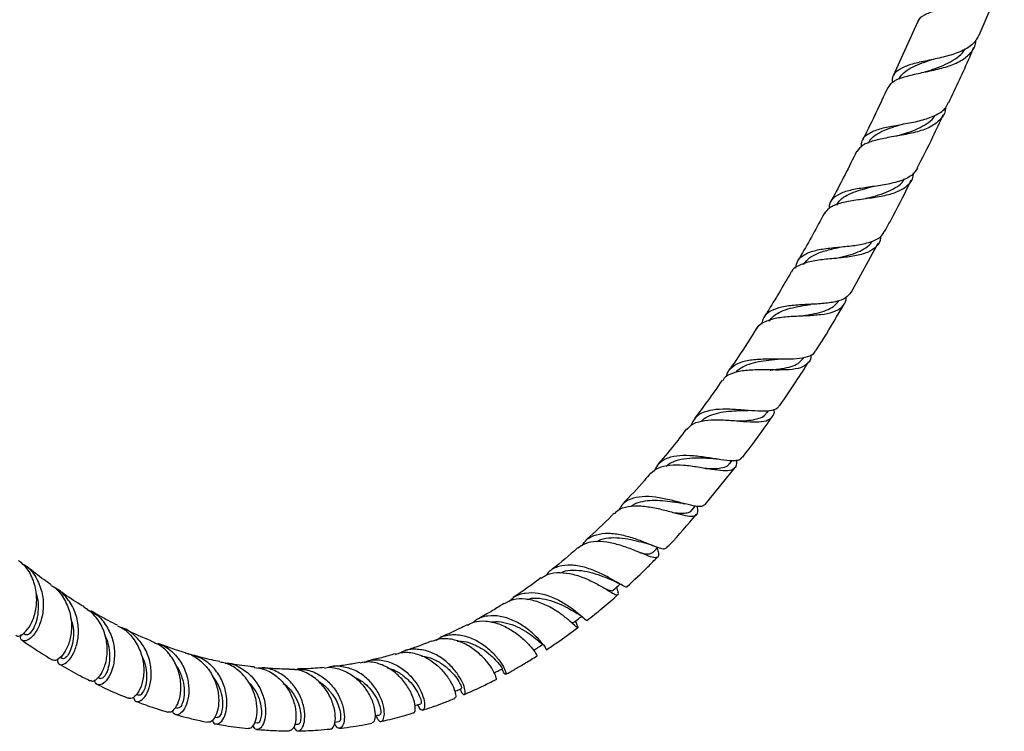
# Model space of a CAD drawing. Units: millimetres. Extents: x 5 to 995, y 5 to 995.
# Drawn here: x 171 to 227, y 746 to 786 of the extents above; entities that cross this region are included whole.
import ezdxf

# ---------------------------------------------------------------- set-up
doc = ezdxf.new("R2010")
doc.units = ezdxf.units.MM

msp = doc.modelspace()

# ---------------------------------------------------------------- linework, layer by layer
at = {"color": 7, "linetype": 'Continuous', "lineweight": 25}
for p, q in [((225.15, 785.385), (226.508, 788.585)), ((221.667, 786.124), (220.299, 783.079)), ((217.907, 770.832), (219.443, 773.617)), ((217.367, 773.407), (217.369, 773.407)), ((215.224, 769.513), (215.243, 769.514)), ((215.211, 767.108), (215.244, 767.16)), ((213.154, 764.025), (213.227, 764.13)), ((211.047, 761.152), (211.174, 761.318)), ((209.648, 758.821), (211.343, 760.927)), ((208.893, 758.508), (209.096, 758.746)), ((202.33, 752.196), (202.316, 752.236)), ((202.351, 752.139), (202.33, 752.196)), ((171.076, 751.546), (171.211, 751.451)), ((173.151, 750.201), (173.286, 750.12)), ((175.293, 749.039), (175.412, 748.981)), ((177.454, 748.091), (177.581, 748.04)), ((179.659, 747.343), (179.792, 747.304)), ((181.904, 746.805), (182.036, 746.78)), ((184.155, 746.489), (184.31, 746.474)), ((186.41, 746.392), (186.607, 746.393)), ((188.684, 746.518), (188.918, 746.542))]:
    msp.add_line(p, q, dxfattribs=at)
for points, knots in [([(226.581, 788.947), (226.55, 788.776), (226.476, 788.375), (226.015, 787.891), (225.299, 787.484), (224.413, 787.197), (223.492, 786.98), (222.649, 786.782), (222.032, 786.525), (221.712, 786.312), (221.687, 786.134), (221.684, 786.116)], [0, 0, 0, 0, 0.09513, 0.223181, 0.351103, 0.478794, 0.606176, 0.733202, 0.859867, 0.986197, 1, 1, 1, 1]), ([(225.139, 785.39), (225.061, 785.237), (224.882, 784.889), (224.279, 784.511), (223.464, 784.214), (222.548, 784.007), (221.664, 783.83), (220.92, 783.624), (220.429, 783.321), (220.213, 783.02), (220.244, 782.77), (220.251, 782.711)], [0, 0, 0, 0, 0.097903, 0.2221089, 0.3459345, 0.4694522, 0.5927641, 0.7159754, 0.8391642, 0.9623759, 1, 1, 1, 1]), ([(220.005, 782.398), (220.075, 782.512), (220.228, 782.763), (220.794, 783.003), (221.576, 783.198), (222.482, 783.375), (223.382, 783.6), (224.168, 783.919), (224.71, 784.38), (224.97, 784.788), (224.964, 785.068), (224.963, 785.109)], [0, 0, 0, 0, 0.1033107, 0.2271989, 0.3513881, 0.475959, 0.6009448, 0.7263378, 0.8521042, 0.9781859, 1, 1, 1, 1]), ([(223.44, 781.578), (223.846, 782.43), (224.341, 783.468), (224.783, 784.519), (224.863, 784.707)], [0, 0, 0, 0, 0.8214959, 1, 1, 1, 1]), ([(222.167, 783.323), (222.334, 783.38), (222.703, 783.505), (223.267, 783.728), (223.794, 784.018), (224.176, 784.308), (224.318, 784.531), (224.368, 784.61)], [0, 0, 0, 0, 0.187158, 0.415242, 0.644021, 0.873474, 1, 1, 1, 1]), ([(220.642, 782.901), (220.647, 782.92), (220.687, 783.069), (220.898, 783.282), (221.278, 783.546), (221.784, 783.765), (222.202, 783.908), (222.439, 783.991), (222.475, 784.003)], [0, 0, 0, 0, 0.03423, 0.265498, 0.496558, 0.72756, 0.958684, 1, 1, 1, 1]), ([(222.171, 783.324), (222.152, 783.317), (222.118, 783.307), (222.08, 783.298), (222.063, 783.294)], [0, 0, 0, 0, 0.567746, 1, 1, 1, 1]), ([(219.98, 782.41), (219.542, 781.466), (219.083, 780.477), (218.583, 779.505), (218.56, 779.461)], [0, 0, 0, 0, 0.9542986, 1, 1, 1, 1]), ([(223.258, 781.281), (223.258, 781.275), (223.269, 781.036), (223.042, 780.674), (222.545, 780.231), (221.786, 779.937), (220.897, 779.74), (219.981, 779.59), (219.166, 779.419), (218.533, 779.185), (218.332, 778.923), (218.234, 778.794)], [0, 0, 0, 0, 0.0032268, 0.1294014, 0.2554279, 0.3812103, 0.5066532, 0.6316685, 0.7561945, 0.8802197, 1, 1, 1, 1]), ([(218.498, 779.068), (218.501, 779.185), (218.509, 779.486), (218.826, 779.808), (219.41, 780.071), (220.207, 780.244), (221.106, 780.394), (222, 780.58), (222.757, 780.864), (223.257, 781.193), (223.38, 781.484), (223.423, 781.586)], [0, 0, 0, 0, 0.0775877, 0.1998964, 0.3221593, 0.4443778, 0.566604, 0.6889193, 0.8114168, 0.9341917, 1, 1, 1, 1]), ([(220.503, 779.681), (220.704, 779.742), (221.11, 779.867), (221.695, 780.086), (222.196, 780.364), (222.529, 780.62), (222.639, 780.809), (222.667, 780.858)], [0, 0, 0, 0, 0.226352, 0.456669, 0.687766, 0.919615, 1, 1, 1, 1]), ([(221.655, 777.866), (221.956, 778.45), (222.472, 779.453), (222.935, 780.476), (223.128, 780.902)], [0, 0, 0, 0, 0.583016, 1, 1, 1, 1]), ([(218.911, 779.276), (218.929, 779.324), (218.998, 779.499), (219.26, 779.727), (219.686, 779.97), (220.222, 780.17), (220.622, 780.288), (220.826, 780.353), (220.829, 780.354)], [0, 0, 0, 0, 0.086771, 0.314274, 0.541623, 0.768994, 0.996577, 1, 1, 1, 1]), ([(220.508, 779.682), (220.495, 779.678), (220.472, 779.672), (220.446, 779.667), (220.435, 779.665)], [0, 0, 0, 0, 0.568096, 1, 1, 1, 1]), ([(218.221, 778.801), (217.791, 777.935), (217.318, 776.983), (216.803, 776.052), (216.756, 775.968)], [0, 0, 0, 0, 0.909795, 1, 1, 1, 1]), ([(216.425, 775.302), (216.507, 775.418), (216.686, 775.672), (217.27, 775.897), (218.054, 776.054), (218.95, 776.168), (219.835, 776.309), (220.61, 776.531), (221.159, 776.89), (221.433, 777.25), (221.437, 777.53), (221.437, 777.594)], [0, 0, 0, 0, 0.1017382, 0.223418, 0.3454501, 0.4679427, 0.5909742, 0.7145681, 0.838682, 0.9632199, 1, 1, 1, 1]), ([(221.66, 777.863), (221.563, 777.718), (221.356, 777.411), (220.725, 777.121), (219.911, 776.924), (219.007, 776.797), (218.136, 776.674), (217.395, 776.495), (216.893, 776.193), (216.659, 775.887), (216.669, 775.634), (216.671, 775.581)], [0, 0, 0, 0, 0.110782, 0.23412, 0.356983, 0.479435, 0.60157, 0.723505, 0.845362, 0.967239, 1, 1, 1, 1]), ([(217.099, 775.765), (217.14, 775.844), (217.246, 776.045), (217.571, 776.283), (218.038, 776.503), (218.574, 776.67), (218.953, 776.77), (219.129, 776.817)], [0, 0, 0, 0, 0.142841, 0.364156, 0.585375, 0.806683, 1, 1, 1, 1]), ([(218.783, 776.151), (218.809, 776.158), (219.036, 776.219), (219.474, 776.338), (220.043, 776.539), (220.516, 776.802), (220.815, 777.039), (220.904, 777.215), (220.924, 777.253)], [0, 0, 0, 0, 0.0288175, 0.254609, 0.4812407, 0.7087303, 0.9370221, 1, 1, 1, 1]), ([(219.808, 774.279), (219.972, 774.573), (220.508, 775.53), (220.987, 776.515), (221.319, 777.198)], [0, 0, 0, 0, 0.306177, 1, 1, 1, 1]), ([(219.119, 776.814), (219.116, 776.813), (219.106, 776.811), (219.094, 776.809), (219.087, 776.808)], [0, 0, 0, 0, 0.362919, 1, 1, 1, 1]), ([(218.781, 776.151), (218.775, 776.15), (218.763, 776.147), (218.748, 776.144), (218.741, 776.143)], [0, 0, 0, 0, 0.499948, 1, 1, 1, 1]), ([(216.397, 775.318), (215.966, 774.51), (215.482, 773.601), (214.953, 772.72), (214.895, 772.622)], [0, 0, 0, 0, 0.888744, 1, 1, 1, 1]), ([(214.782, 772.204), (214.808, 772.349), (214.866, 772.676), (215.259, 773.002), (215.889, 773.227), (216.7, 773.347), (217.586, 773.425), (218.449, 773.526), (219.169, 773.717), (219.637, 773.962), (219.751, 774.206), (219.79, 774.29)], [0, 0, 0, 0, 0.095033, 0.215294, 0.335519, 0.455698, 0.575883, 0.696185, 0.816749, 0.937714, 1, 1, 1, 1]), ([(219.576, 774.003), (219.577, 773.972), (219.586, 773.729), (219.361, 773.411), (218.871, 773.072), (218.138, 772.88), (217.273, 772.775), (216.374, 772.697), (215.545, 772.585), (214.92, 772.354), (214.582, 772.153), (214.529, 771.981), (214.529, 771.981)], [0, 0, 0, 0, 0.0183774, 0.1424406, 0.2663165, 0.3898684, 0.51296, 0.6354912, 0.7574193, 0.8787601, 0.9995739, 1, 1, 1, 1]), ([(217.003, 772.753), (217.056, 772.764), (217.313, 772.821), (217.768, 772.928), (218.316, 773.106), (218.754, 773.353), (219.011, 773.558), (219.078, 773.704), (219.084, 773.718)], [0, 0, 0, 0, 0.059715, 0.28735, 0.515941, 0.745476, 0.975867, 1, 1, 1, 1]), ([(215.219, 772.403), (215.324, 772.544), (215.541, 772.836), (216.152, 773.11), (216.8, 773.283), (217.219, 773.374), (217.369, 773.407)], [0, 0, 0, 0, 0.266863, 0.553787, 0.840855, 1, 1, 1, 1]), ([(217.001, 772.753), (217.002, 772.753), (217.004, 772.753), (217.007, 772.754), (217.008, 772.754)], [0, 0, 0, 0, 0.4999987, 1, 1, 1, 1]), ([(214.517, 771.988), (214.074, 771.221), (213.579, 770.361), (213.041, 769.531), (212.983, 769.441)], [0, 0, 0, 0, 0.891583, 1, 1, 1, 1]), ([(217.893, 770.84), (217.81, 770.725), (217.631, 770.479), (217.057, 770.286), (216.295, 770.184), (215.426, 770.147), (214.561, 770.1), (213.793, 769.981), (213.221, 769.725), (212.904, 769.41), (212.868, 769.124), (212.857, 769.032)], [0, 0, 0, 0, 0.104991, 0.226141, 0.346663, 0.466654, 0.586265, 0.705665, 0.824989, 0.944324, 1, 1, 1, 1]), ([(212.603, 768.811), (212.608, 768.824), (212.679, 769.004), (213.041, 769.203), (213.683, 769.406), (214.504, 769.484), (215.38, 769.517), (216.219, 769.569), (216.927, 769.701), (217.408, 769.976), (217.633, 770.263), (217.627, 770.504), (217.625, 770.548)], [0, 0, 0, 0, 0.009076, 0.127665, 0.246598, 0.366015, 0.486014, 0.606635, 0.727874, 0.8497, 0.972038, 1, 1, 1, 1]), ([(213.296, 769.206), (213.305, 769.226), (213.374, 769.38), (213.628, 769.584), (214.056, 769.815), (214.592, 769.972), (215.113, 770.072), (215.441, 770.127), (215.568, 770.148)], [0, 0, 0, 0, 0.032696, 0.241743, 0.450574, 0.659384, 0.868403, 1, 1, 1, 1]), ([(215.18, 769.508), (215.255, 769.52), (215.534, 769.567), (215.996, 769.655), (216.517, 769.807), (216.918, 770.034), (217.146, 770.226), (217.199, 770.367), (217.204, 770.38)], [0, 0, 0, 0, 0.082126, 0.304709, 0.528319, 0.752917, 0.978393, 1, 1, 1, 1]), ([(215.567, 770.148), (215.577, 770.15), (215.596, 770.153), (215.618, 770.154), (215.63, 770.155)], [0, 0, 0, 0, 0.4998692, 1, 1, 1, 1]), ([(215.915, 767.537), (216.064, 767.769), (216.62, 768.636), (217.141, 769.529), (217.523, 770.183)], [0, 0, 0, 0, 0.267738, 1, 1, 1, 1]), ([(212.584, 768.823), (212.229, 768.256), (211.726, 767.455), (211.186, 766.688), (211.028, 766.463)], [0, 0, 0, 0, 0.7069503, 1, 1, 1, 1]), ([(210.861, 766.046), (210.864, 766.08), (210.887, 766.322), (211.148, 766.624), (211.662, 766.919), (212.384, 767.048), (213.215, 767.075), (214.07, 767.059), (214.857, 767.068), (215.47, 767.181), (215.822, 767.336), (215.886, 767.511), (215.899, 767.547)], [0, 0, 0, 0, 0.01989, 0.138536, 0.257105, 0.375574, 0.493974, 0.612395, 0.730973, 0.849872, 0.969262, 1, 1, 1, 1]), ([(215.627, 767.306), (215.63, 767.28), (215.654, 767.062), (215.487, 766.799), (215.085, 766.542), (214.44, 766.443), (213.643, 766.434), (212.774, 766.453), (211.931, 766.43), (211.227, 766.284), (210.787, 766.089), (210.67, 765.881), (210.643, 765.833)], [0, 0, 0, 0, 0.016124, 0.136315, 0.256277, 0.375869, 0.494961, 0.613457, 0.731292, 0.848451, 0.964974, 1, 1, 1, 1]), ([(211.4, 766.296), (211.409, 766.312), (211.496, 766.452), (211.781, 766.63), (212.246, 766.828), (212.804, 766.947), (213.318, 767.012), (213.626, 767.046), (213.736, 767.059)], [0, 0, 0, 0, 0.0264791, 0.2401063, 0.4535106, 0.6669347, 0.8806512, 1, 1, 1, 1]), ([(213.333, 766.435), (213.354, 766.438), (213.643, 766.471), (214.11, 766.524), (214.644, 766.666), (215.007, 766.845), (215.141, 767.03), (215.202, 767.114)], [0, 0, 0, 0, 0.02324, 0.332373, 0.566081, 0.800891, 1, 1, 1, 1]), ([(213.737, 767.058), (213.757, 767.06), (213.797, 767.064), (213.842, 767.064), (213.865, 767.064)], [0, 0, 0, 0, 0.499435, 1, 1, 1, 1]), ([(213.871, 764.425), (214.181, 764.871), (214.746, 765.683), (215.275, 766.526), (215.513, 766.906)], [0, 0, 0, 0, 0.549507, 1, 1, 1, 1]), ([(210.606, 765.859), (210.336, 765.463), (209.832, 764.722), (209.291, 764.022), (209.039, 763.696)], [0, 0, 0, 0, 0.534534, 1, 1, 1, 1]), ([(208.63, 763.079), (208.702, 763.166), (208.892, 763.395), (209.432, 763.568), (210.175, 763.642), (211.009, 763.603), (211.835, 763.528), (212.566, 763.488), (213.136, 763.544), (213.469, 763.768), (213.593, 764.001), (213.56, 764.202), (213.557, 764.219)], [0, 0, 0, 0, 0.068419, 0.181476, 0.29498, 0.40907, 0.523827, 0.639277, 0.755403, 0.872141, 0.989386, 1, 1, 1, 1]), ([(213.851, 764.438), (213.819, 764.38), (213.725, 764.212), (213.318, 764.115), (212.676, 764.1), (211.886, 764.165), (211.045, 764.227), (210.24, 764.22), (209.561, 764.075), (209.067, 763.786), (208.918, 763.457), (208.848, 763.303)], [0, 0, 0, 0, 0.0625552, 0.1831795, 0.3030321, 0.4222146, 0.5408992, 0.6592912, 0.7775848, 0.8959257, 1, 1, 1, 1]), ([(209.451, 763.547), (209.47, 763.571), (209.584, 763.712), (209.907, 763.873), (210.405, 764.032), (210.979, 764.109), (211.49, 764.136), (211.783, 764.149), (211.886, 764.154)], [0, 0, 0, 0, 0.043653, 0.254569, 0.465266, 0.676025, 0.887139, 1, 1, 1, 1]), ([(211.455, 763.553), (211.546, 763.556), (211.834, 763.567), (212.268, 763.599), (212.709, 763.695), (213.007, 763.833), (213.103, 763.981), (213.139, 764.037)], [0, 0, 0, 0, 0.112584, 0.357801, 0.60435, 0.852136, 1, 1, 1, 1]), ([(211.886, 764.153), (211.918, 764.154), (211.983, 764.155), (212.054, 764.15), (212.09, 764.148)], [0, 0, 0, 0, 0.498573, 1, 1, 1, 1]), ([(211.782, 761.513), (212.249, 762.128), (212.821, 762.88), (213.356, 763.669), (213.454, 763.813)], [0, 0, 0, 0, 0.8168699, 1, 1, 1, 1]), ([(208.593, 763.109), (208.405, 762.856), (207.901, 762.18), (207.361, 761.552), (207.023, 761.159)], [0, 0, 0, 0, 0.373343, 1, 1, 1, 1]), ([(211.42, 761.349), (211.421, 761.216), (211.422, 760.942), (211.164, 760.756), (210.697, 760.718), (210.038, 760.805), (209.254, 760.943), (208.425, 761.056), (207.642, 761.062), (206.986, 760.932), (206.705, 760.694), (206.572, 760.581)], [0, 0, 0, 0, 0.107891, 0.222652, 0.337113, 0.451114, 0.564524, 0.677251, 0.789251, 0.90053, 1, 1, 1, 1]), ([(206.792, 760.736), (206.866, 760.887), (207.029, 761.217), (207.528, 761.503), (208.203, 761.635), (208.992, 761.611), (209.807, 761.499), (210.568, 761.367), (211.191, 761.3), (211.611, 761.328), (211.721, 761.467), (211.766, 761.524)], [0, 0, 0, 0, 0.099062, 0.216205, 0.333107, 0.449795, 0.566361, 0.68296, 0.799796, 0.917092, 1, 1, 1, 1]), ([(207.451, 760.99), (207.507, 761.044), (207.687, 761.219), (208.137, 761.371), (208.751, 761.466), (209.414, 761.47), (209.83, 761.453), (210.034, 761.444)], [0, 0, 0, 0, 0.1025717, 0.3291362, 0.5555158, 0.7821564, 1, 1, 1, 1]), ([(210.024, 761.445), (210.068, 761.442), (210.156, 761.437), (210.252, 761.423), (210.3, 761.415)], [0, 0, 0, 0, 0.49745, 1, 1, 1, 1]), ([(209.677, 760.869), (209.852, 760.863), (210.231, 760.85), (210.67, 760.905), (210.945, 761.006), (211.016, 761.133), (211.033, 761.164)], [0, 0, 0, 0, 0.271926, 0.584833, 0.899586, 1, 1, 1, 1]), ([(206.555, 760.598), (206.442, 760.461), (205.938, 759.85), (205.402, 759.298), (204.985, 758.87)], [0, 0, 0, 0, 0.223992, 1, 1, 1, 1]), ([(209.642, 758.825), (209.58, 758.778), (209.45, 758.679), (208.999, 758.742), (208.379, 758.901), (207.634, 759.102), (206.841, 759.259), (206.075, 759.3), (205.42, 759.16), (204.969, 758.899), (204.823, 758.618), (204.772, 758.52)], [0, 0, 0, 0, 0.111753, 0.231183, 0.349758, 0.467646, 0.585091, 0.702363, 0.819697, 0.937261, 1, 1, 1, 1]), ([(205.455, 758.719), (205.513, 758.764), (205.696, 758.906), (206.107, 759.021), (206.654, 759.082), (207.234, 759.059), (207.747, 758.997), (208.028, 758.959), (208.14, 758.945)], [0, 0, 0, 0, 0.0905705, 0.2860274, 0.4812516, 0.6765797, 0.8723686, 1, 1, 1, 1]), ([(204.525, 758.319), (204.583, 758.382), (204.775, 758.591), (205.288, 758.736), (206.007, 758.771), (206.799, 758.651), (207.573, 758.456), (208.259, 758.263), (208.794, 758.147), (209.131, 758.179), (209.271, 758.359), (209.225, 758.62), (209.204, 758.736)], [0, 0, 0, 0, 0.046269, 0.152549, 0.259233, 0.366493, 0.474433, 0.583093, 0.692467, 0.802496, 0.913072, 1, 1, 1, 1]), ([(207.836, 758.382), (207.838, 758.382), (208.017, 758.357), (208.307, 758.328), (208.654, 758.357), (208.84, 758.417), (208.882, 758.504), (208.886, 758.514)], [0, 0, 0, 0, 0.00487, 0.321137, 0.639322, 0.959157, 1, 1, 1, 1]), ([(208.139, 758.944), (208.196, 758.935), (208.313, 758.918), (208.436, 758.887), (208.498, 758.871)], [0, 0, 0, 0, 0.495367, 1, 1, 1, 1]), ([(204.498, 758.345), (204.453, 758.298), (203.951, 757.755), (203.42, 757.28), (202.936, 756.847)], [0, 0, 0, 0, 0.087956, 1, 1, 1, 1]), ([(207.458, 756.374), (207.517, 756.434), (208.106, 757.033), (208.665, 757.686), (209.167, 758.274)], [0, 0, 0, 0, 0.100334, 1, 1, 1, 1]), ([(202.684, 756.503), (202.763, 756.619), (202.962, 756.912), (203.481, 757.152), (204.17, 757.236), (204.936, 757.13), (205.695, 756.905), (206.382, 756.635), (206.93, 756.411), (207.309, 756.289), (207.406, 756.35), (207.453, 756.379)], [0, 0, 0, 0, 0.077651, 0.195117, 0.312176, 0.428847, 0.545179, 0.661356, 0.77762, 0.894272, 1, 1, 1, 1]), ([(203.509, 756.728), (203.586, 756.772), (203.822, 756.907), (204.326, 756.968), (204.964, 756.942), (205.595, 756.823), (206.04, 756.704), (206.226, 756.662), (206.256, 756.655)], [0, 0, 0, 0, 0.1024769, 0.3163317, 0.5299994, 0.743961, 0.958685, 1, 1, 1, 1]), ([(202.428, 756.371), (201.956, 755.955), (201.44, 755.501), (200.913, 755.104), (200.869, 755.071)], [0, 0, 0, 0, 0.916488, 1, 1, 1, 1]), ([(206.931, 756.36), (206.96, 756.261), (207.035, 756.007), (206.991, 755.826), (206.773, 755.795), (206.354, 755.941), (205.762, 756.192), (205.044, 756.469), (204.266, 756.686), (203.509, 756.758), (202.869, 756.668), (202.573, 756.448), (202.443, 756.352)], [0, 0, 0, 0, 0.068979, 0.176594, 0.284142, 0.391382, 0.49815, 0.604311, 0.709782, 0.81458, 0.918723, 1, 1, 1, 1]), ([(206.253, 756.654), (206.333, 756.632), (206.497, 756.587), (206.659, 756.522), (206.741, 756.489)], [0, 0, 0, 0, 0.489932, 1, 1, 1, 1]), ([(206.698, 756.119), (206.78, 756.203), (206.873, 756.299), (206.966, 756.396), (206.977, 756.408)], [0, 0, 0, 0, 0.877357, 1, 1, 1, 1]), ([(170.63, 751.442), (170.676, 751.412), (170.788, 751.339), (171.119, 751.529), (171.481, 751.986), (171.76, 752.687), (171.858, 753.539), (171.704, 754.424), (171.345, 755.186), (170.95, 755.522), (170.784, 755.664)], [0, 0, 0, 0, 0.09174, 0.225953, 0.360629, 0.49568, 0.630964, 0.76635, 0.901719, 1, 1, 1, 1]), ([(205.231, 754.187), (205.625, 754.55), (206.212, 755.09), (206.777, 755.675), (206.962, 755.867)], [0, 0, 0, 0, 0.673308, 1, 1, 1, 1]), ([(205.939, 756.116), (206.01, 756.098), (206.246, 756.038), (206.516, 756.009), (206.636, 756.086), (206.694, 756.124)], [0, 0, 0, 0, 0.178573, 0.602372, 1, 1, 1, 1]), ([(170.95, 755.504), (171.056, 755.444), (171.423, 755.236), (171.854, 754.627), (172.172, 753.784), (172.217, 752.896), (172.041, 752.1), (171.718, 751.492), (171.344, 751.138), (171.04, 751.078), (170.874, 751.215), (170.919, 751.409), (170.933, 751.467)], [0, 0, 0, 0, 0.046458, 0.160268, 0.273712, 0.386901, 0.499941, 0.612927, 0.725903, 0.838877, 0.951851, 1, 1, 1, 1]), ([(172.638, 754.278), (172.496, 754.378), (172.037, 754.702), (171.545, 755.08), (171.199, 755.366), (171.155, 755.401)], [0, 0, 0, 0, 0.281922, 0.909482, 1, 1, 1, 1]), ([(205.227, 754.192), (205.226, 754.188), (205.225, 754.123), (205.07, 754.196), (204.725, 754.387), (204.193, 754.704), (203.534, 755.037), (202.798, 755.305), (202.048, 755.431), (201.364, 755.346), (200.881, 755.137), (200.699, 754.894), (200.648, 754.826)], [0, 0, 0, 0, 0.008813, 0.128873, 0.248007, 0.3663, 0.48402, 0.601456, 0.718918, 0.836634, 0.954743, 1, 1, 1, 1]), ([(201.477, 754.958), (201.518, 754.98), (201.724, 755.092), (202.187, 755.13), (202.816, 755.082), (203.438, 754.918), (203.97, 754.72), (204.229, 754.616), (204.343, 754.571)], [0, 0, 0, 0, 0.048752, 0.247455, 0.44581, 0.64426, 0.843347, 1, 1, 1, 1]), ([(200.349, 754.679), (200.132, 754.512), (199.616, 754.115), (199.094, 753.769), (198.792, 753.569)], [0, 0, 0, 0, 0.42132, 1, 1, 1, 1]), ([(200.374, 754.645), (200.451, 754.707), (200.694, 754.904), (201.251, 755.001), (201.979, 754.952), (202.731, 754.722), (203.429, 754.398), (204.015, 754.059), (204.443, 753.796), (204.694, 753.674), (204.757, 753.769), (204.716, 753.942), (204.649, 754.134), (204.641, 754.156)], [0, 0, 0, 0, 0.047768, 0.150099, 0.252718, 0.355821, 0.459485, 0.56376, 0.668625, 0.774054, 0.87997, 0.986217, 1, 1, 1, 1]), ([(204.339, 754.572), (204.419, 754.538), (204.583, 754.468), (204.737, 754.381), (204.815, 754.336)], [0, 0, 0, 0, 0.489199, 1, 1, 1, 1]), ([(172.625, 754.255), (172.667, 754.233), (172.969, 754.074), (173.368, 753.54), (173.733, 752.732), (173.826, 751.854), (173.698, 751.054), (173.407, 750.425), (173.062, 750.067), (172.794, 749.958), (172.726, 750.043), (172.711, 750.062)], [0, 0, 0, 0, 0.021556, 0.1561083, 0.2906791, 0.4253447, 0.5600938, 0.6948477, 0.8294668, 0.9638002, 1, 1, 1, 1]), ([(172.993, 750.082), (172.997, 749.998), (173.009, 749.794), (173.248, 749.73), (173.581, 749.913), (173.921, 750.38), (174.158, 751.072), (174.209, 751.903), (174.025, 752.772), (173.571, 753.527), (173.13, 753.996), (172.831, 754.113), (172.806, 754.123)], [0, 0, 0, 0, 0.07994, 0.193531, 0.307157, 0.420782, 0.534391, 0.648006, 0.76165, 0.875378, 0.989291, 1, 1, 1, 1]), ([(174.5, 753.042), (174.433, 753.081), (174.009, 753.331), (173.509, 753.657), (173.083, 753.961), (173, 754.021)], [0, 0, 0, 0, 0.12902, 0.828926, 1, 1, 1, 1]), ([(204.023, 754.052), (204.105, 754.023), (204.306, 753.953), (204.437, 753.937), (204.461, 754.002), (204.463, 754.008)], [0, 0, 0, 0, 0.390419, 0.948283, 1, 1, 1, 1]), ([(204.468, 754.001), (204.553, 754.077), (204.675, 754.187), (204.797, 754.296), (204.834, 754.33)], [0, 0, 0, 0, 0.696223, 1, 1, 1, 1]), ([(171.767, 753.823), (171.779, 753.796), (171.882, 753.554), (171.914, 753.065), (171.871, 752.444), (171.703, 751.93), (171.493, 751.586), (171.303, 751.424), (171.247, 751.455), (171.224, 751.467)], [0, 0, 0, 0, 0.022055, 0.19257, 0.363329, 0.53435, 0.705663, 0.877136, 1, 1, 1, 1]), ([(202.329, 752.195), (202.36, 752.117), (202.441, 751.911), (202.461, 751.828), (202.34, 751.919), (202.039, 752.199), (201.565, 752.587), (200.945, 752.995), (200.228, 753.331), (199.483, 753.504), (198.798, 753.488), (198.438, 753.295), (198.274, 753.207)], [0, 0, 0, 0, 0.065124, 0.172063, 0.27904, 0.385849, 0.49231, 0.598308, 0.70377, 0.808643, 0.912955, 1, 1, 1, 1]), ([(198.54, 753.325), (198.639, 753.423), (198.898, 753.683), (199.478, 753.854), (200.2, 753.847), (200.944, 753.631), (201.634, 753.281), (202.216, 752.881), (202.644, 752.527), (202.904, 752.284), (202.942, 752.279), (202.961, 752.276)], [0, 0, 0, 0, 0.07274, 0.191362, 0.30945, 0.427018, 0.54418, 0.661085, 0.777986, 0.895153, 1, 1, 1, 1]), ([(199.557, 753.456), (199.645, 753.482), (199.921, 753.563), (200.443, 753.517), (201.063, 753.359), (201.632, 753.111), (202.102, 752.848), (202.309, 752.727), (202.407, 752.67)], [0, 0, 0, 0, 0.086556, 0.272591, 0.458479, 0.644624, 0.831509, 1, 1, 1, 1]), ([(202.963, 752.274), (203.251, 752.498), (203.843, 752.957), (204.419, 753.469), (204.714, 753.731)], [0, 0, 0, 0, 0.487287, 1, 1, 1, 1]), ([(174.841, 748.88), (174.894, 748.856), (175.023, 748.797), (175.331, 749.022), (175.633, 749.507), (175.823, 750.217), (175.818, 751.05), (175.568, 751.888), (175.119, 752.599), (174.68, 752.89), (174.483, 753.02)], [0, 0, 0, 0, 0.09091, 0.223742, 0.357013, 0.490618, 0.62443, 0.758308, 0.892128, 1, 1, 1, 1]), ([(174.667, 752.881), (174.814, 752.817), (175.229, 752.637), (175.736, 752.065), (176.123, 751.278), (176.255, 750.429), (176.165, 749.647), (175.915, 749.035), (175.585, 748.664), (175.29, 748.59), (175.107, 748.7), (175.115, 748.878), (175.116, 748.916)], [0, 0, 0, 0, 0.062704, 0.176688, 0.290278, 0.403595, 0.516749, 0.62982, 0.742883, 0.855977, 0.969117, 1, 1, 1, 1]), ([(198.264, 753.227), (198.049, 753.09), (197.693, 752.865), (197.211, 752.586), (196.909, 752.415), (196.749, 752.328), (196.713, 752.309)], [0, 0, 0, 0, 0.4152592, 0.689151, 0.9312351, 1, 1, 1, 1]), ([(173.722, 752.432), (173.77, 752.3), (173.897, 751.952), (173.915, 751.383), (173.83, 750.817), (173.649, 750.385), (173.456, 750.149), (173.316, 750.075), (173.296, 750.124), (173.293, 750.13)], [0, 0, 0, 0, 0.106767, 0.279905, 0.453317, 0.627065, 0.801043, 0.975154, 1, 1, 1, 1]), ([(176.394, 751.994), (176.044, 752.169), (175.531, 752.425), (175.037, 752.723), (174.879, 752.818)], [0, 0, 0, 0, 0.681809, 1, 1, 1, 1]), ([(200.522, 750.91), (200.554, 750.838), (200.641, 750.642), (200.698, 750.581), (200.636, 750.703), (200.407, 751.022), (200.007, 751.453), (199.453, 751.91), (198.785, 752.298), (198.054, 752.536), (197.335, 752.545), (196.806, 752.411), (196.58, 752.207), (196.527, 752.16)], [0, 0, 0, 0, 0.059514, 0.162229, 0.26433, 0.365787, 0.466676, 0.567133, 0.667413, 0.767743, 0.868335, 0.969334, 1, 1, 1, 1]), ([(202.213, 752.157), (202.3, 752.224), (202.448, 752.338), (202.596, 752.451), (202.655, 752.497)], [0, 0, 0, 0, 0.593847, 1, 1, 1, 1]), ([(202.396, 752.675), (202.476, 752.624), (202.638, 752.519), (202.772, 752.406), (202.841, 752.348)], [0, 0, 0, 0, 0.486683, 1, 1, 1, 1]), ([(176.382, 751.962), (176.438, 751.942), (176.763, 751.826), (177.229, 751.359), (177.686, 750.628), (177.893, 749.794), (177.876, 749.004), (177.679, 748.352), (177.388, 747.951), (177.132, 747.801), (177.043, 747.874), (177.021, 747.892)], [0, 0, 0, 0, 0.027786, 0.160576, 0.293406, 0.426343, 0.559389, 0.692472, 0.825483, 0.958307, 1, 1, 1, 1]), ([(177.287, 747.941), (177.314, 747.857), (177.377, 747.663), (177.64, 747.655), (177.947, 747.905), (178.209, 748.423), (178.334, 749.136), (178.258, 749.948), (177.949, 750.756), (177.401, 751.411), (176.911, 751.792), (176.611, 751.858), (176.589, 751.863)], [0, 0, 0, 0, 0.0869999, 0.2000609, 0.3131081, 0.4260651, 0.538931, 0.6517496, 0.7646017, 0.8776044, 0.9908552, 1, 1, 1, 1]), ([(178.302, 751.116), (178.3, 751.116), (177.795, 751.302), (177.288, 751.528), (176.797, 751.784), (176.782, 751.792)], [0, 0, 0, 0, 0.0024096, 0.9695351, 1, 1, 1, 1]), ([(196.19, 752.031), (196.189, 752.03), (196.038, 751.952), (195.687, 751.777), (195.179, 751.533), (194.822, 751.381), (194.666, 751.314)], [0, 0, 0, 0, 0.002369, 0.294523, 0.691062, 1, 1, 1, 1]), ([(196.204, 752.003), (196.315, 752.065), (196.626, 752.24), (197.245, 752.263), (197.977, 752.102), (198.677, 751.751), (199.279, 751.302), (199.741, 750.84), (200.028, 750.474), (200.146, 750.269), (200.127, 750.288), (200.122, 750.293)], [0, 0, 0, 0, 0.069068, 0.192644, 0.31649, 0.440774, 0.565631, 0.691089, 0.817163, 0.94377, 1, 1, 1, 1]), ([(197.53, 752.169), (197.566, 752.178), (197.796, 752.239), (198.263, 752.175), (198.873, 751.997), (199.429, 751.704), (199.885, 751.384), (200.216, 751.107), (200.411, 750.929), (200.446, 750.937), (200.461, 750.941)], [0, 0, 0, 0, 0.027138, 0.169982, 0.312603, 0.455378, 0.598612, 0.742535, 0.887371, 1, 1, 1, 1]), ([(200.675, 750.615), (200.876, 750.749), (201.469, 751.141), (202.054, 751.575), (202.44, 751.862)], [0, 0, 0, 0, 0.339827, 1, 1, 1, 1]), ([(202.032, 752.198), (202.071, 752.176), (202.163, 752.126), (202.186, 752.158), (202.199, 752.177)], [0, 0, 0, 0, 0.432288, 1, 1, 1, 1]), ([(175.672, 751.403), (175.677, 751.394), (175.807, 751.192), (175.911, 750.735), (175.971, 750.115), (175.882, 749.573), (175.719, 749.183), (175.534, 748.971), (175.456, 748.985), (175.42, 748.992)], [0, 0, 0, 0, 0.007992, 0.177155, 0.346566, 0.516279, 0.686299, 0.856609, 1, 1, 1, 1]), ([(197.813, 748.94), (197.815, 748.938), (197.853, 748.909), (197.826, 749.079), (197.671, 749.424), (197.332, 749.922), (196.829, 750.445), (196.189, 750.902), (195.468, 751.193), (194.758, 751.28), (194.344, 751.14), (194.155, 751.076)], [0, 0, 0, 0, 0.0087194, 0.1361892, 0.2636369, 0.3908545, 0.5176694, 0.6439762, 0.7697562, 0.8949981, 1, 1, 1, 1]), ([(194.424, 751.147), (194.528, 751.217), (194.832, 751.424), (195.449, 751.502), (196.189, 751.388), (196.896, 751.052), (197.501, 750.583), (197.964, 750.071), (198.259, 749.613), (198.387, 749.291), (198.367, 749.185), (198.264, 749.261), (198.176, 749.461), (198.145, 749.529)], [0, 0, 0, 0, 0.0524404, 0.1529793, 0.2530075, 0.3525638, 0.4517138, 0.5506174, 0.649475, 0.7485169, 0.8479672, 0.9479467, 1, 1, 1, 1]), ([(171.003, 751.144), (171.129, 751.055), (171.681, 750.666), (172.254, 750.313), (172.696, 750.041)], [0, 0, 0, 0, 0.228997, 1, 1, 1, 1]), ([(179.234, 747.093), (179.311, 747.087), (179.474, 747.075), (179.754, 747.398), (179.959, 747.955), (180.009, 748.693), (179.848, 749.501), (179.452, 750.256), (178.916, 750.83), (178.472, 751.013), (178.289, 751.089)], [0, 0, 0, 0, 0.1162231, 0.2476824, 0.3794892, 0.5114951, 0.6435649, 0.7755964, 0.9075449, 1, 1, 1, 1]), ([(178.494, 750.989), (178.637, 750.955), (179.055, 750.855), (179.629, 750.399), (180.132, 749.712), (180.403, 748.915), (180.45, 748.14), (180.313, 747.492), (180.056, 747.054), (179.774, 746.899), (179.562, 746.956), (179.525, 747.131), (179.515, 747.178)], [0, 0, 0, 0, 0.058948, 0.172284, 0.285169, 0.397677, 0.509932, 0.622071, 0.734218, 0.846476, 0.95887, 1, 1, 1, 1]), ([(180.234, 750.435), (180.072, 750.484), (179.557, 750.639), (179.056, 750.833), (178.713, 750.965)], [0, 0, 0, 0, 0.313459, 1, 1, 1, 1]), ([(195.769, 748.381), (195.811, 748.295), (195.914, 748.088), (196.045, 748.049), (196.092, 748.223), (195.995, 748.613), (195.729, 749.134), (195.291, 749.696), (194.704, 750.196), (194.006, 750.551), (193.269, 750.665), (192.719, 750.619), (192.469, 750.466), (192.43, 750.442)], [0, 0, 0, 0, 0.072613, 0.1747549, 0.2764518, 0.3776288, 0.4783286, 0.5787014, 0.6789357, 0.7792648, 0.8798623, 0.9808719, 1, 1, 1, 1]), ([(194.149, 751.095), (193.86, 750.979), (193.349, 750.776), (192.844, 750.613), (192.626, 750.543)], [0, 0, 0, 0, 0.567075, 1, 1, 1, 1]), ([(195.624, 751.096), (195.701, 751.1), (195.983, 751.116), (196.476, 750.96), (197.042, 750.675), (197.516, 750.312), (197.87, 749.952), (198.088, 749.681), (198.178, 749.539), (198.174, 749.563), (198.174, 749.569)], [0, 0, 0, 0, 0.055428, 0.203743, 0.351973, 0.50049, 0.649589, 0.799436, 0.950188, 1, 1, 1, 1]), ([(199.936, 750.58), (200.025, 750.637), (200.204, 750.753), (200.383, 750.868), (200.472, 750.926)], [0, 0, 0, 0, 0.5, 1, 1, 1, 1]), ([(177.711, 750.353), (177.766, 750.259), (177.933, 749.968), (178.037, 749.439), (178.048, 748.863), (177.937, 748.394), (177.775, 748.111), (177.636, 748.003), (177.597, 748.049), (177.589, 748.058)], [0, 0, 0, 0, 0.084275, 0.257863, 0.431732, 0.605962, 0.780563, 0.955379, 1, 1, 1, 1]), ([(180.232, 750.422), (180.253, 750.419), (180.547, 750.378), (181.047, 750.042), (181.631, 749.447), (181.999, 748.689), (182.149, 747.915), (182.097, 747.223), (181.903, 746.73), (181.667, 746.485), (181.542, 746.525), (181.498, 746.539)], [0, 0, 0, 0, 0.009918, 0.140687, 0.271479, 0.402374, 0.533411, 0.664582, 0.795811, 0.926999, 1, 1, 1, 1]), ([(181.757, 746.638), (181.76, 746.62), (181.788, 746.461), (181.973, 746.378), (182.232, 746.461), (182.476, 746.839), (182.606, 747.434), (182.563, 748.17), (182.308, 748.942), (181.834, 749.63), (181.176, 750.161), (180.642, 750.3), (180.376, 750.369)], [0, 0, 0, 0, 0.01427, 0.124095, 0.233901, 0.343593, 0.453118, 0.5625, 0.671813, 0.781184, 0.890764, 1, 1, 1, 1]), ([(182.18, 749.938), (182.032, 749.969), (181.683, 750.042), (181.174, 750.165), (180.816, 750.266), (180.654, 750.311)], [0, 0, 0, 0, 0.287083, 0.678115, 1, 1, 1, 1]), ([(192.119, 750.384), (191.855, 750.306), (191.343, 750.155), (190.839, 750.045), (190.595, 749.991)], [0, 0, 0, 0, 0.514762, 1, 1, 1, 1]), ([(192.129, 750.349), (192.234, 750.388), (192.568, 750.509), (193.19, 750.441), (193.909, 750.171), (194.546, 749.706), (195.044, 749.148), (195.377, 748.588), (195.531, 748.142), (195.545, 747.885), (195.486, 747.886), (195.468, 747.886)], [0, 0, 0, 0, 0.0576771, 0.1828452, 0.3081787, 0.4338741, 0.5600122, 0.6866424, 0.8137139, 0.9411349, 1, 1, 1, 1]), ([(193.598, 750.252), (193.613, 750.252), (193.836, 750.257), (194.265, 750.093), (194.823, 749.791), (195.28, 749.388), (195.614, 748.981), (195.812, 748.648), (195.887, 748.448), (195.874, 748.449), (195.869, 748.45)], [0, 0, 0, 0, 0.010982, 0.160293, 0.309496, 0.458899, 0.608748, 0.759313, 0.910683, 1, 1, 1, 1]), ([(198.36, 749.221), (198.45, 749.27), (198.722, 749.418), (199.202, 749.694), (199.705, 749.992), (200.025, 750.196), (200.137, 750.268)], [0, 0, 0, 0, 0.150727, 0.457512, 0.80908, 1, 1, 1, 1]), ([(173.104, 749.8), (173.457, 749.592), (174.022, 749.259), (174.611, 748.968), (174.832, 748.859)], [0, 0, 0, 0, 0.624163, 1, 1, 1, 1]), ([(179.675, 749.747), (179.675, 749.747), (179.829, 749.584), (180.004, 749.163), (180.173, 748.566), (180.18, 748.009), (180.085, 747.585), (179.93, 747.322), (179.839, 747.313), (179.794, 747.308)], [0, 0, 0, 0, 0.000003, 0.167222, 0.334614, 0.502364, 0.670488, 0.838975, 1, 1, 1, 1]), ([(183.786, 746.172), (183.85, 746.173), (183.995, 746.175), (184.203, 746.502), (184.319, 747.053), (184.275, 747.645), (184.104, 748.259), (183.802, 748.875), (183.234, 749.477), (182.661, 749.841), (182.282, 749.89), (182.174, 749.904)], [0, 0, 0, 0, 0.101574, 0.231657, 0.362032, 0.492524, 0.557052, 0.687218, 0.817467, 0.947526, 1, 1, 1, 1]), ([(182.489, 749.85), (182.542, 749.85), (182.867, 749.85), (183.429, 749.58), (184.07, 749.064), (184.519, 748.366), (184.757, 747.621), (184.793, 746.933), (184.667, 746.4), (184.444, 746.107), (184.199, 746.065), (184.094, 746.243), (184.047, 746.324)], [0, 0, 0, 0, 0.021645, 0.133456, 0.244737, 0.355575, 0.466077, 0.576407, 0.686716, 0.797137, 0.90776, 1, 1, 1, 1]), ([(184.136, 749.635), (184.065, 749.641), (183.775, 749.667), (183.31, 749.736), (182.875, 749.803), (182.656, 749.845), (182.615, 749.853)], [0, 0, 0, 0, 0.137455, 0.562143, 0.917378, 1, 1, 1, 1]), ([(184.131, 749.606), (184.33, 749.58), (184.793, 749.52), (185.438, 749.119), (185.992, 748.518), (186.353, 747.805), (186.512, 747.097), (186.488, 746.505), (186.329, 746.096), (186.179, 746.045), (186.105, 746.02)], [0, 0, 0, 0, 0.096835, 0.225777, 0.354856, 0.484138, 0.613663, 0.743386, 0.873229, 1, 1, 1, 1]), ([(186.357, 746.255), (186.403, 746.174), (186.506, 745.99), (186.73, 746.014), (186.926, 746.284), (187.017, 746.792), (186.944, 747.453), (186.676, 748.167), (186.208, 748.83), (185.567, 749.324), (184.919, 749.589), (184.506, 749.569), (184.358, 749.562)], [0, 0, 0, 0, 0.084037, 0.1916079, 0.2989901, 0.4061131, 0.5129855, 0.6197014, 0.7263954, 0.8332452, 0.9404012, 1, 1, 1, 1]), ([(186.105, 749.52), (186.062, 749.52), (185.65, 749.513), (185.144, 749.539), (184.688, 749.583), (184.587, 749.593)], [0, 0, 0, 0, 0.083616, 0.796322, 1, 1, 1, 1]), ([(188.094, 749.603), (187.756, 749.573), (187.243, 749.528), (186.743, 749.527), (186.573, 749.526)], [0, 0, 0, 0, 0.659395, 1, 1, 1, 1]), ([(188.099, 749.578), (188.151, 749.589), (188.453, 749.657), (189.027, 749.519), (189.73, 749.169), (190.31, 748.612), (190.72, 747.968), (190.945, 747.329), (190.991, 746.815), (190.915, 746.503), (190.816, 746.489), (190.778, 746.483)], [0, 0, 0, 0, 0.026889, 0.153722, 0.280647, 0.4078, 0.535285, 0.663114, 0.791263, 0.919643, 1, 1, 1, 1]), ([(191.008, 746.88), (191.058, 746.778), (191.168, 746.558), (191.36, 746.534), (191.493, 746.748), (191.507, 747.192), (191.356, 747.785), (191.021, 748.431), (190.508, 749.024), (189.848, 749.475), (189.105, 749.675), (188.565, 749.705), (188.322, 749.602), (188.316, 749.6)], [0, 0, 0, 0, 0.087967, 0.189806, 0.29135, 0.392536, 0.493379, 0.593966, 0.694478, 0.795086, 0.895974, 0.99727, 1, 1, 1, 1]), ([(190.1, 749.889), (189.857, 749.842), (189.344, 749.743), (188.841, 749.686), (188.576, 749.657)], [0, 0, 0, 0, 0.471862, 1, 1, 1, 1]), ([(193.13, 747.046), (193.138, 747.043), (193.201, 747.019), (193.257, 747.22), (193.223, 747.627), (193.015, 748.204), (192.626, 748.821), (192.069, 749.384), (191.385, 749.781), (190.7, 749.965), (190.279, 749.889), (190.104, 749.858)], [0, 0, 0, 0, 0.0182898, 0.1461029, 0.274079, 0.401979, 0.5296525, 0.6569788, 0.7838834, 0.9103901, 1, 1, 1, 1]), ([(190.345, 749.886), (190.418, 749.92), (190.721, 750.063), (191.325, 750.052), (192.067, 749.842), (192.73, 749.401), (193.251, 748.832), (193.602, 748.227), (193.774, 747.691), (193.786, 747.309), (193.677, 747.159), (193.519, 747.219), (193.426, 747.424), (193.392, 747.502)], [0, 0, 0, 0, 0.0324484, 0.1343603, 0.2357462, 0.3366278, 0.4371086, 0.5373319, 0.6374912, 0.7377902, 0.8383846, 0.939397, 1, 1, 1, 1]), ([(191.681, 749.569), (191.734, 749.56), (191.995, 749.515), (192.423, 749.262), (192.909, 748.866), (193.267, 748.412), (193.492, 747.991), (193.585, 747.691), (193.589, 747.543), (193.561, 747.566), (193.557, 747.57)], [0, 0, 0, 0, 0.038598, 0.192728, 0.346881, 0.501369, 0.656385, 0.812126, 0.968626, 1, 1, 1, 1]), ([(197.711, 749.299), (197.778, 749.335), (197.936, 749.418), (198.093, 749.501), (198.183, 749.549)], [0, 0, 0, 0, 0.426886, 1, 1, 1, 1]), ([(181.744, 749.123), (181.817, 749.038), (182.035, 748.785), (182.237, 748.283), (182.354, 747.715), (182.332, 747.226), (182.226, 746.902), (182.105, 746.758), (182.054, 746.793), (182.042, 746.802)], [0, 0, 0, 0, 0.085714, 0.256244, 0.427096, 0.598339, 0.77004, 0.94214, 1, 1, 1, 1]), ([(188.438, 746.147), (188.463, 746.142), (188.558, 746.121), (188.689, 746.361), (188.746, 746.83), (188.638, 747.472), (188.338, 748.164), (187.845, 748.807), (187.191, 749.277), (186.581, 749.517), (186.213, 749.492), (186.106, 749.484)], [0, 0, 0, 0, 0.046073, 0.17489, 0.303956, 0.433081, 0.562094, 0.690881, 0.819393, 0.947615, 1, 1, 1, 1]), ([(186.436, 749.489), (186.644, 749.498), (187.114, 749.518), (187.812, 749.228), (188.444, 748.727), (188.906, 748.078), (189.175, 747.398), (189.257, 746.79), (189.183, 746.344), (189.008, 746.141), (188.808, 746.169), (188.715, 746.37), (188.677, 746.452)], [0, 0, 0, 0, 0.084051, 0.190418, 0.296282, 0.40171, 0.506857, 0.611892, 0.716991, 0.822312, 0.927933, 1, 1, 1, 1]), ([(189.786, 749.063), (189.923, 748.998), (190.255, 748.842), (190.675, 748.438), (191.022, 747.959), (191.229, 747.494), (191.304, 747.139), (191.289, 746.943), (191.249, 746.95), (191.236, 746.953)], [0, 0, 0, 0, 0.113229, 0.274743, 0.436478, 0.598724, 0.761635, 0.925206, 1, 1, 1, 1]), ([(175.254, 748.646), (175.31, 748.617), (175.738, 748.399), (176.324, 748.139), (176.863, 747.927), (177.011, 747.869)], [0, 0, 0, 0, 0.098404, 0.752852, 1, 1, 1, 1]), ([(183.805, 748.779), (183.922, 748.65), (184.186, 748.357), (184.425, 747.82), (184.548, 747.279), (184.539, 746.825), (184.447, 746.552), (184.348, 746.439), (184.312, 746.476), (184.311, 746.477)], [0, 0, 0, 0, 0.13542, 0.306143, 0.477214, 0.648791, 0.820844, 0.993334, 1, 1, 1, 1]), ([(185.775, 748.7), (185.878, 748.621), (186.156, 748.408), (186.466, 747.943), (186.697, 747.406), (186.782, 746.916), (186.755, 746.567), (186.675, 746.39), (186.624, 746.411), (186.61, 746.416)], [0, 0, 0, 0, 0.099124, 0.265787, 0.43274, 0.600179, 0.768139, 0.936659, 1, 1, 1, 1]), ([(187.775, 748.81), (187.778, 748.808), (187.98, 748.721), (188.303, 748.405), (188.691, 747.92), (188.927, 747.405), (189.029, 746.954), (189.016, 746.656), (188.958, 746.52), (188.922, 746.549), (188.918, 746.551)], [0, 0, 0, 0, 0.002508, 0.16505, 0.327709, 0.490687, 0.6542, 0.818351, 0.983057, 1, 1, 1, 1]), ([(195.474, 748.258), (195.519, 748.276), (195.653, 748.332), (195.787, 748.389), (195.878, 748.426)], [0, 0, 0, 0, 0.328979, 1, 1, 1, 1]), ([(196.023, 748.083), (196.325, 748.217), (196.853, 748.451), (197.45, 748.742), (197.746, 748.897), (197.815, 748.933)], [0, 0, 0, 0, 0.504814, 0.882835, 1, 1, 1, 1]), ([(193.672, 747.2), (193.704, 747.209), (194.105, 747.33), (194.707, 747.546), (195.278, 747.78), (195.477, 747.861)], [0, 0, 0, 0, 0.05311, 0.668739, 1, 1, 1, 1]), ([(177.452, 747.692), (177.51, 747.669), (177.885, 747.518), (178.478, 747.313), (179.02, 747.147), (179.232, 747.082)], [0, 0, 0, 0, 0.099803, 0.647597, 1, 1, 1, 1]), ([(193.217, 747.447), (193.242, 747.455), (193.356, 747.491), (193.471, 747.526), (193.561, 747.554)], [0, 0, 0, 0, 0.22004, 1, 1, 1, 1]), ([(179.692, 746.946), (179.897, 746.889), (180.344, 746.764), (180.945, 746.62), (181.342, 746.537), (181.491, 746.506)], [0, 0, 0, 0, 0.3467967, 0.7556276, 1, 1, 1, 1]), ([(190.966, 746.871), (190.969, 746.872), (191.06, 746.891), (191.151, 746.909), (191.239, 746.928)], [0, 0, 0, 0, 0.031939, 1, 1, 1, 1]), ([(191.316, 746.566), (191.388, 746.58), (191.83, 746.668), (192.436, 746.823), (192.972, 746.987), (193.132, 747.037)], [0, 0, 0, 0, 0.119108, 0.736997, 1, 1, 1, 1]), ([(181.969, 746.413), (181.992, 746.408), (182.168, 746.374), (182.556, 746.31), (183.137, 746.222), (183.569, 746.175), (183.786, 746.151)], [0, 0, 0, 0, 0.039535, 0.295333, 0.646079, 1, 1, 1, 1]), ([(188.961, 746.173), (188.994, 746.176), (189.47, 746.219), (190.079, 746.313), (190.658, 746.432), (190.784, 746.458)], [0, 0, 0, 0, 0.055547, 0.794238, 1, 1, 1, 1]), ([(184.281, 746.107), (184.575, 746.082), (185.175, 746.03), (185.79, 746.026), (186.104, 746.024)], [0, 0, 0, 0, 0.488421, 1, 1, 1, 1]), ([(186.615, 746.023), (186.988, 746.029), (187.59, 746.04), (188.205, 746.102), (188.439, 746.126)], [0, 0, 0, 0, 0.618915, 1, 1, 1, 1])]:
    msp.add_open_spline(points, degree=3, knots=knots, dxfattribs=at)

doc.saveas('drawing.dxf')
